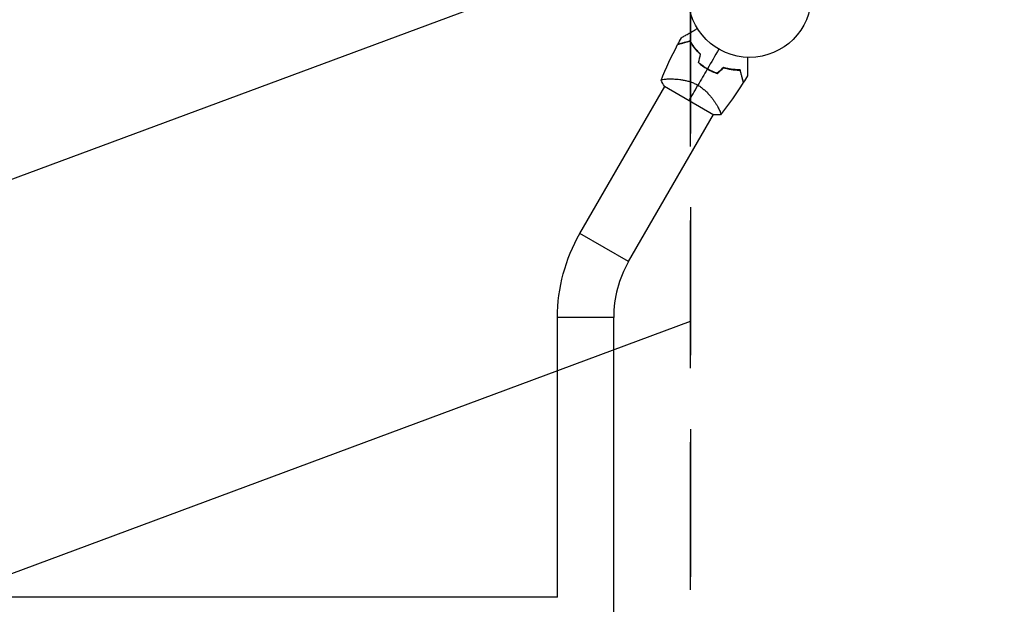
# Model space of a CAD drawing. Units: millimetres. Extents: x -2217 to 1916, y -2165 to 3414.
# Drawn here: x -628 to 219, y 559 to 1061 of the extents above; entities that cross this region are included whole.
import ezdxf

# ---------------------------------------------------------------- set-up
doc = ezdxf.new("R2010")
doc.units = ezdxf.units.MM
doc.header["$LTSCALE"] = 20
doc.linetypes.add('HIDDEN', pattern=[9.525, 6.35, -3.175])
for name, color, linetype in [('2d', 230, 'Continuous'), ('ASTMF3101-SafetyZone', 64, 'HIDDEN'), ('ASTMF3101-TrainingEnvelope', 222, 'HIDDEN'), ('ASTMF3101-TrainingEnvelope_Hatch', 222, 'HIDDEN')]:
    doc.layers.add(name, color=color, linetype=linetype)

msp = doc.modelspace()

# ---------------------------------------------------------------- hatches: boundary and pattern name
at = {"layer": 'ASTMF3101-TrainingEnvelope_Hatch'}
h = msp.add_hatch(dxfattribs=at)
h.set_pattern_fill('ANSI31', color=256, scale=100)
h.set_pattern_definition([(20.365, (1.42, 1498.84), (-110.488, 297.655), [])])
edge = h.paths.add_edge_path()
edge.add_line((910.4, 1082), (-50.8, 1082))
edge.add_line((-50.8, 1082), (-50.8, 0))
edge.add_line((-50.8, 0), (968.25, 0))
edge.add_arc((0, -250), 1000, -193.06169, 14.47751, ccw=False)
edge.add_line((-974.13, -24), (-1971.2, -24))
edge.add_arc((-1971.2, 118), 142, 180, 270, ccw=False)
edge.add_line((-2113.2, 118), (-2113.2, 964))
edge.add_arc((-1971.2, 964), 142, 90, 180, ccw=False)
edge.add_line((-1971.2, 1106), (-918.19, 1106))
edge.add_arc((1.42, 1498.84), 1000, -24.63541, 203.13149, ccw=False)

# ---------------------------------------------------------------- linework, layer by layer
at = {"layer": '2d'}
for p, q in [((-69.14, 1010.55), (-69.14, 1010.55)), ((-145.84, 877.7), (-72.91, 1004.01)), ((-73.22, 1004.18), (-30.78, 979.68)), ((-27.31, 986.4), (-27.31, 986.4)), ((-104.01, 853.55), (-31.09, 979.86)), ((-104.01, 853.55), (-145.84, 877.7)), ((-116.85, 805.63), (-165.15, 805.63)), ((-165.15, 565.15), (-165.15, 805.63)), ((-116.85, 276.37), (-116.85, 805.63)), ((-165.15, 565.15), (-1331, 565.15))]:
    msp.add_line(p, q, dxfattribs=at)
msp.add_circle((0, 1082), 53, dxfattribs=at)
for centre, radius, start, end in [((-8.32, 1067.58), 49.45, 226.49164, 226.75963), ((-8.32, 1067.58), 49.45, 253.24037, 253.50836), ((-21, 805.63), 95.85, 150, 180)]:
    msp.add_arc(centre, radius, start, end, dxfattribs=at)
at = {"layer": '2d', "extrusion": (0, 0, -1)}
msp.add_arc((21, 805.63), 144.15, 0, 30, dxfattribs=at)
at = {"layer": '2d'}
for points, knots in [([(-58.62, 1045.93), (-58.62, 1045.93), (-58.61, 1045.93), (-58.59, 1045.95), (-58.57, 1045.96), (-58.53, 1045.98), (-58.51, 1045.99), (-58.48, 1046.01), (-58.47, 1046.02), (-58.45, 1046.03), (-58.44, 1046.03), (-58.42, 1046.04), (-58.4, 1046.05), (-58.29, 1046.12), (-58.12, 1046.21), (-57.67, 1046.48), (-57.38, 1046.65), (-56.7, 1047.04), (-56.31, 1047.26), (-55.45, 1047.76), (-54.97, 1048.03), (-53.47, 1048.9), (-52.35, 1049.55), (-49.94, 1050.94), (-48.66, 1051.68), (-46.52, 1052.91), (-45.72, 1053.38), (-44.9, 1053.85)], [0.04930785, 0.04930785, 0.04930785, 0.04930785, 0.05422987, 0.05422987, 0.06025541, 0.06025541, 0.06326818, 0.06326818, 0.06477456, 0.06477456, 0.06552775, 0.06552775, 0.06628095, 0.06628095, 0.06929372, 0.06929372, 0.07230649, 0.07230649, 0.07531926, 0.07531926, 0.07833203, 0.07833203, 0.08435757, 0.08435757, 0.09038311, 0.09038311, 0.09385287, 0.09385287, 0.09385287, 0.09385287]), ([(-51.15, 1042.86), (-52.31, 1042.55), (-53.4, 1042.26), (-55.42, 1041.72), (-56.35, 1041.47), (-57.63, 1041.13), (-58.03, 1041.02), (-58.78, 1040.82), (-59.14, 1040.72), (-60.11, 1040.46), (-60.64, 1040.32), (-61.22, 1040.17), (-61.37, 1040.13), (-61.6, 1040.07), (-61.67, 1040.05), (-61.71, 1040.04), (-61.71, 1040.04), (-61.72, 1040.03), (-61.73, 1040.03), (-61.74, 1040.03), (-61.75, 1040.02), (-61.78, 1040.02), (-61.79, 1040.01), (-61.83, 1040), (-61.84, 1040), (-61.86, 1040), (-61.87, 1039.99), (-61.87, 1039.99)], [0, 0, 0, 0, 0.00498507, 0.00498507, 0.00997014, 0.00997014, 0.01246267, 0.01246267, 0.01495521, 0.01495521, 0.01994028, 0.01994028, 0.02243281, 0.02243281, 0.02492534, 0.02492534, 0.02554848, 0.02554848, 0.02617161, 0.02617161, 0.02741788, 0.02741788, 0.02991041, 0.02991041, 0.03489548, 0.03489548, 0.03928387, 0.03928387, 0.03928387, 0.03928387]), ([(-51.06, 1043.1), (-52.16, 1042.8), (-53.21, 1042.52), (-55.15, 1042), (-56.05, 1041.76), (-57.29, 1041.43), (-57.68, 1041.32), (-58.42, 1041.12), (-58.77, 1041.03), (-59.75, 1040.77), (-60.29, 1040.62), (-60.9, 1040.46), (-61.08, 1040.41), (-61.35, 1040.34), (-61.45, 1040.31), (-61.55, 1040.29), (-61.57, 1040.28), (-61.59, 1040.28), (-61.6, 1040.27), (-61.63, 1040.27), (-61.64, 1040.26), (-61.68, 1040.25), (-61.7, 1040.25), (-61.72, 1040.24), (-61.73, 1040.24), (-61.74, 1040.24), (-61.74, 1040.24), (-61.74, 1040.24)], [0, 0, 0, 0, 0.00477017, 0.00477017, 0.00954034, 0.00954034, 0.01192543, 0.01192543, 0.01431051, 0.01431051, 0.01908068, 0.01908068, 0.02146577, 0.02146577, 0.02385086, 0.02385086, 0.0250434, 0.0250434, 0.02623594, 0.02623594, 0.02862103, 0.02862103, 0.0333912, 0.0333912, 0.03816137, 0.03816137, 0.03927414, 0.03927414, 0.03927414, 0.03927414]), ([(-42.37, 1031.72), (-43.33, 1032.63), (-44.23, 1033.56), (-45.91, 1035.42), (-46.69, 1036.36), (-47.78, 1037.77), (-48.13, 1038.24), (-48.81, 1039.18), (-49.14, 1039.65), (-50.07, 1041.05), (-50.64, 1041.97), (-51.15, 1042.86)], [0, 0, 0, 0, 0.00414637, 0.00414637, 0.00829274, 0.00829274, 0.01036592, 0.01036592, 0.0124391, 0.0124391, 0.01658547, 0.01658547, 0.01658547, 0.01658547]), ([(-42.15, 1031.78), (-43.13, 1032.71), (-44.04, 1033.65), (-45.74, 1035.54), (-46.54, 1036.49), (-47.65, 1037.92), (-48, 1038.4), (-48.69, 1039.36), (-49.02, 1039.84), (-49.97, 1041.26), (-50.54, 1042.19), (-51.06, 1043.1)], [0, 0, 0, 0, 0.00420297, 0.00420297, 0.00840595, 0.00840595, 0.01050744, 0.01050744, 0.01260892, 0.01260892, 0.0168119, 0.0168119, 0.0168119, 0.0168119]), ([(-44.06, 1024.54), (-42.88, 1023.52), (-41.65, 1022.55), (-39.09, 1020.71), (-37.75, 1019.85), (-36.35, 1019.04)], [0, 0, 0, 0, 0.004778412, 0.004778412, 0.009556824, 0.009556824, 0.009556824, 0.009556824]), ([(-36.25, 1019.21), (-36.94, 1019.61), (-37.61, 1020.02), (-38.93, 1020.87), (-39.57, 1021.31), (-41.47, 1022.66), (-42.68, 1023.61), (-43.83, 1024.61)], [0.009393696, 0.009393696, 0.009393696, 0.009393696, 0.011738601, 0.011738601, 0.014083505, 0.014083505, 0.018773315, 0.018773315, 0.018773315, 0.018773315]), ([(-1.93, 1029.04), (-1.93, 1028.09), (-1.93, 1027.17), (-1.93, 1024.72), (-1.93, 1023.23), (-1.93, 1021.15), (-1.93, 1020.47), (-1.93, 1019.18), (-1.93, 1018.56), (-1.93, 1016.8), (-1.93, 1015.79), (-1.93, 1014.61), (-1.93, 1014.28), (-1.93, 1013.88), (-1.93, 1013.76), (-1.93, 1013.58), (-1.93, 1013.51), (-1.93, 1013.44), (-1.93, 1013.42), (-1.93, 1013.4), (-1.93, 1013.39), (-1.93, 1013.37), (-1.93, 1013.36), (-1.93, 1013.32), (-1.93, 1013.3), (-1.93, 1013.25), (-1.93, 1013.23), (-1.93, 1013.21), (-1.93, 1013.2), (-1.93, 1013.2)], [0.00255866, 0.00255866, 0.00255866, 0.00255866, 0.00604686, 0.00604686, 0.01209372, 0.01209372, 0.01511716, 0.01511716, 0.01814059, 0.01814059, 0.02418745, 0.02418745, 0.02721088, 0.02721088, 0.0287226, 0.0287226, 0.03023431, 0.03023431, 0.03099017, 0.03099017, 0.03174603, 0.03174603, 0.03325774, 0.03325774, 0.03628117, 0.03628117, 0.04232804, 0.04232804, 0.04714176, 0.04714176, 0.04714176, 0.04714176]), ([(-36.35, 1019.04), (-34.95, 1018.23), (-33.53, 1017.5), (-30.66, 1016.2), (-29.21, 1015.62), (-27.74, 1015.11)], [0.009556824, 0.009556824, 0.009556824, 0.009556824, 0.014332328, 0.014332328, 0.019107831, 0.019107831, 0.019107831, 0.019107831]), ([(-27.79, 1015.34), (-29.23, 1015.84), (-30.66, 1016.42), (-33.48, 1017.7), (-34.88, 1018.42), (-36.25, 1019.21)], [0, 0, 0, 0, 0.004696848, 0.004696848, 0.009393696, 0.009393696, 0.009393696, 0.009393696]), ([(-8.16, 1018.33), (-9.21, 1018.33), (-10.29, 1018.36), (-12.54, 1018.5), (-13.7, 1018.61), (-15.5, 1018.85), (-16.1, 1018.95), (-17.33, 1019.16), (-17.96, 1019.28), (-19.85, 1019.68), (-21.12, 1020.01), (-22.42, 1020.39)], [0, 0, 0, 0, 0.00420381, 0.00420381, 0.00840762, 0.00840762, 0.01050952, 0.01050952, 0.01261143, 0.01261143, 0.01681524, 0.01681524, 0.01681524, 0.01681524]), ([(-22.36, 1020.17), (-21.09, 1019.79), (-19.84, 1019.48), (-17.39, 1018.95), (-16.18, 1018.75), (-14.41, 1018.5), (-13.83, 1018.44), (-12.68, 1018.32), (-12.1, 1018.27), (-10.42, 1018.16), (-9.35, 1018.13), (-8.32, 1018.13)], [0, 0, 0, 0, 0.00414637, 0.00414637, 0.00829274, 0.00829274, 0.01036592, 0.01036592, 0.0124391, 0.0124391, 0.01658547, 0.01658547, 0.01658547, 0.01658547]), ([(-8.32, 1018.13), (-8.01, 1016.97), (-7.71, 1015.89), (-7.17, 1013.87), (-6.92, 1012.93), (-6.58, 1011.66), (-6.47, 1011.26), (-6.27, 1010.5), (-6.18, 1010.15), (-5.91, 1009.17), (-5.77, 1008.65), (-5.62, 1008.07), (-5.58, 1007.91), (-5.52, 1007.68), (-5.5, 1007.61), (-5.49, 1007.58), (-5.49, 1007.57), (-5.48, 1007.56), (-5.48, 1007.56), (-5.48, 1007.54), (-5.48, 1007.53), (-5.47, 1007.51), (-5.47, 1007.49), (-5.46, 1007.46), (-5.45, 1007.44), (-5.45, 1007.43), (-5.45, 1007.42), (-5.45, 1007.42)], [0, 0, 0, 0, 0.00498507, 0.00498507, 0.00997014, 0.00997014, 0.01246267, 0.01246267, 0.01495521, 0.01495521, 0.01994028, 0.01994028, 0.02243281, 0.02243281, 0.02492534, 0.02492534, 0.02554848, 0.02554848, 0.02617161, 0.02617161, 0.02741788, 0.02741788, 0.02991041, 0.02991041, 0.03489548, 0.03489548, 0.03928387, 0.03928387, 0.03928387, 0.03928387]), ([(-5.3, 1007.65), (-5.3, 1007.65), (-5.3, 1007.65), (-5.3, 1007.66), (-5.3, 1007.66), (-5.31, 1007.69), (-5.32, 1007.71), (-5.33, 1007.75), (-5.33, 1007.76), (-5.34, 1007.79), (-5.34, 1007.8), (-5.35, 1007.82), (-5.35, 1007.84), (-5.38, 1007.94), (-5.4, 1008.04), (-5.48, 1008.32), (-5.53, 1008.49), (-5.69, 1009.11), (-5.83, 1009.64), (-6.09, 1010.6), (-6.18, 1010.95), (-6.38, 1011.69), (-6.49, 1012.08), (-6.82, 1013.33), (-7.06, 1014.23), (-7.59, 1016.18), (-7.87, 1017.23), (-8.16, 1018.33)], [-0.01786939, -0.01786939, -0.01786939, -0.01786939, -0.01672988, -0.01672988, -0.01196282, -0.01196282, -0.00719576, -0.00719576, -0.00481223, -0.00481223, -0.00362046, -0.00362046, -0.0024287, -0.0024287, -0.00004517, -0.00004517, 0.00233836, 0.00233836, 0.00710542, 0.00710542, 0.00948895, 0.00948895, 0.01187248, 0.01187248, 0.01663954, 0.01663954, 0.02140659, 0.02140659, 0.02140659, 0.02140659]), ([(-76.05, 1009.28), (-76.05, 1009.28), (-76.05, 1009.28), (-76.05, 1009.29), (-76.03, 1009.32), (-76, 1009.41), (-75.98, 1009.45), (-75.95, 1009.51), (-75.95, 1009.54), (-75.92, 1009.59), (-75.9, 1009.61), (-75.8, 1009.73), (-75.64, 1009.81), (-75.31, 1009.94), (-75.19, 1009.98), (-74.9, 1010.05), (-74.74, 1010.09), (-73.86, 1010.26), (-72.92, 1010.37), (-71.21, 1010.49), (-70.6, 1010.52), (-69.6, 1010.54), (-69.25, 1010.55), (-68.54, 1010.56), (-68.17, 1010.56), (-66.27, 1010.55), (-64.61, 1010.49), (-61.93, 1010.27), (-61, 1010.17), (-59.55, 1009.99), (-59.06, 1009.92), (-58.07, 1009.76), (-57.57, 1009.68), (-56.05, 1009.4), (-55.02, 1009.18), (-53.44, 1008.78), (-52.91, 1008.64), (-51.84, 1008.32), (-51.3, 1008.15), (-49.68, 1007.6), (-48.61, 1007.18), (-47.02, 1006.47), (-46.49, 1006.22), (-45.7, 1005.82), (-45.44, 1005.68), (-44.92, 1005.39), (-44.66, 1005.25), (-44.4, 1005.1)], [0.16840129, 0.16840129, 0.16840129, 0.16840129, 0.16868251, 0.16868251, 0.17219218, 0.17219218, 0.17394701, 0.17394701, 0.17482443, 0.17482443, 0.17570184, 0.17570184, 0.17921151, 0.17921151, 0.18096635, 0.18096635, 0.18272118, 0.18272118, 0.18974052, 0.18974052, 0.19325019, 0.19325019, 0.19500502, 0.19500502, 0.19675986, 0.19675986, 0.2037792, 0.2037792, 0.20728887, 0.20728887, 0.2090437, 0.2090437, 0.21079853, 0.21079853, 0.2143082, 0.2143082, 0.21606304, 0.21606304, 0.21781787, 0.21781787, 0.22132754, 0.22132754, 0.22308238, 0.22308238, 0.22395979, 0.22395979, 0.22483721, 0.22483721, 0.22483721, 0.22483721]), ([(-44.4, 1005.1), (-43.36, 1004.5), (-42.38, 1003.86), (-40.5, 1002.5), (-39.61, 1001.78), (-38.32, 1000.66), (-37.9, 1000.28), (-37.1, 999.51), (-36.71, 999.12), (-35.57, 997.96), (-34.86, 997.18), (-33.53, 995.61), (-32.9, 994.82), (-31.72, 993.28), (-31.18, 992.53), (-30.16, 991.06), (-29.68, 990.34), (-28.79, 988.94), (-28.38, 988.26), (-27.23, 986.29), (-26.6, 985.12), (-25.84, 983.58), (-25.62, 983.1), (-25.24, 982.24), (-25.09, 981.84), (-24.74, 980.83), (-24.65, 980.36), (-24.74, 980.08), (-24.75, 980.05), (-24.78, 980.01), (-24.79, 979.99), (-24.84, 979.93), (-24.86, 979.9), (-24.92, 979.82), (-24.95, 979.79), (-24.95, 979.78), (-24.95, 979.78), (-24.95, 979.78)], [0, 0, 0, 0, 0.00351649, 0.00351649, 0.00703299, 0.00703299, 0.00879123, 0.00879123, 0.01054948, 0.01054948, 0.01406598, 0.01406598, 0.01758247, 0.01758247, 0.02109896, 0.02109896, 0.02461546, 0.02461546, 0.02813195, 0.02813195, 0.03516494, 0.03516494, 0.03868143, 0.03868143, 0.04219793, 0.04219793, 0.04923091, 0.04923091, 0.05011004, 0.05011004, 0.05098916, 0.05098916, 0.05274741, 0.05274741, 0.0562639, 0.0562639, 0.05666079, 0.05666079, 0.05666079, 0.05666079])]:
    msp.add_open_spline(points, degree=3, knots=knots, dxfattribs=at)
for points in [[(-61.74, 1040.24), (-60.72, 1042.15), (-59.68, 1044.04), (-58.62, 1045.93)], [(-76.04, 1009.29), (-71.91, 1019.78), (-67.17, 1030.04), (-61.87, 1039.99)], [(-26.5, 1036.1), (-29.77, 1030.44), (-33.02, 1024.8), (-36.25, 1019.21)], [(-42.37, 1031.72), (-42.93, 1029.32), (-43.5, 1026.92), (-44.06, 1024.54)], [(-43.83, 1024.61), (-43.27, 1026.99), (-42.71, 1029.39), (-42.15, 1031.78)], [(-36.35, 1019.04), (-39.05, 1014.36), (-41.74, 1009.71), (-44.4, 1005.1)], [(-22.42, 1020.39), (-24.21, 1018.7), (-26, 1017.02), (-27.79, 1015.34)], [(-27.74, 1015.11), (-25.95, 1016.79), (-24.16, 1018.48), (-22.36, 1020.17)], [(-73.22, 1004.18), (-74.29, 1005.82), (-75.23, 1007.52), (-76.05, 1009.28)], [(-5.45, 1007.42), (-11.41, 997.86), (-17.93, 988.61), (-24.95, 979.79)], [(-1.93, 1013.2), (-3.03, 1011.34), (-4.16, 1009.49), (-5.3, 1007.65)], [(-52, 991.93), (-50.11, 995.21), (-47.49, 999.74), (-44.4, 1005.1)], [(-24.95, 979.78), (-26.89, 979.6), (-28.82, 979.57), (-30.78, 979.68)]]:
    msp.add_open_spline(points, degree=3, dxfattribs=at)
at = {"layer": 'ASTMF3101-SafetyZone', "flags": 128}
msp.add_lwpolyline([(-50.8, 0), (-50.8, 1082), (1870.5, 1082, 0.975799), (-1845.01, 2006.72, 0.334735), (-2113.2, 1651), (-2113.2, -569, 0.379252), (-1787.8, -936.3, 0.888625), (1898.61, 0), (-50.8, 0)], format="xyb", dxfattribs=at)
at = {"layer": 'ASTMF3101-TrainingEnvelope', "flags": 128}
msp.add_lwpolyline([(910.4, 1082), (-50.8, 1082), (-50.8, 0), (968.25, 0, -1.274651), (-974.13, -24), (-1971.2, -24, -0.414214), (-2113.2, 118), (-2113.2, 964, -0.414214), (-1971.2, 1106), (-918.19, 1106, -1.536441)], format="xyb", close=True, dxfattribs=at)

doc.saveas('drawing.dxf')
